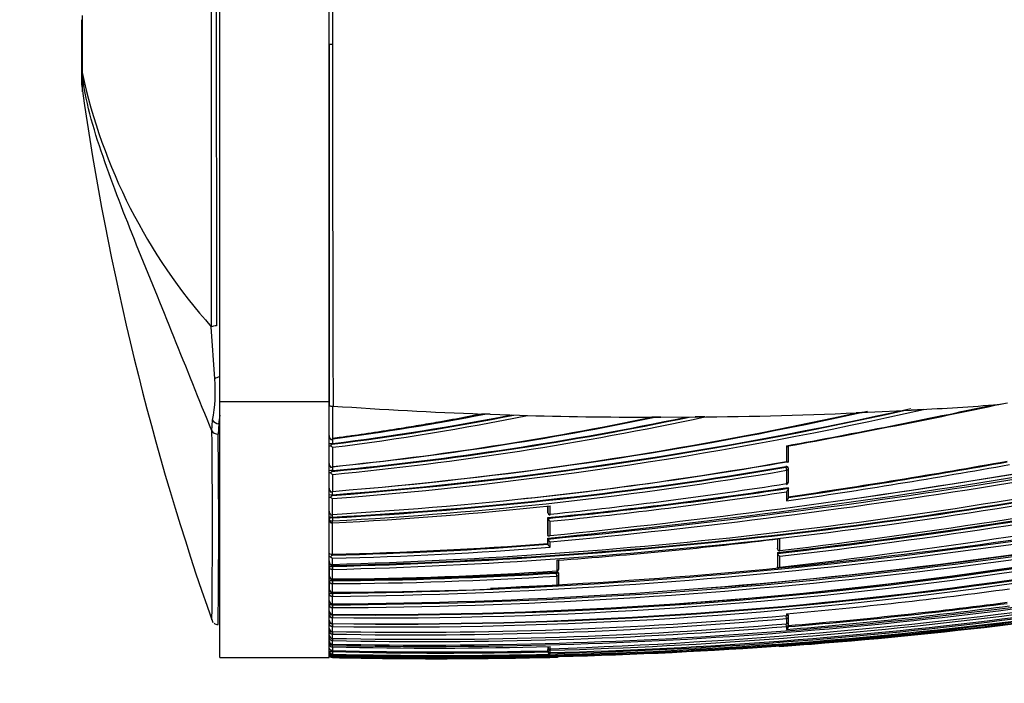
# Model space of a CAD drawing. Units: millimetres. Extents: x 0 to 1289, y 0 to 2564.
# Drawn here: x 120 to 165, y 1320 to 1350 of the extents above; entities that cross this region are included whole.
import ezdxf
from ezdxf import colors
from ezdxf.entities.mleader import LeaderData, LeaderLine
from ezdxf.math import Vec2, Vec3

# ---------------------------------------------------------------- set-up
doc = ezdxf.new("R2010")
doc.units = ezdxf.units.MM
doc.layers.add('DV4_Défaut', color=7, linetype='Continuous')
doc.layers.add('Défaut', color=7, linetype='Continuous')

# ---------------------------------------------------------------- blocks, each defined once
blk = doc.blocks.new('_DOT')
at = {"color": 0}
blk.add_line((0, 0), (-1, 0), dxfattribs=at)
at = {"color": 0, "const_width": 0.333}
blk.add_lwpolyline([(-0.1665, 0, 1), (0.1665, 0, 1)], format="xyb", close=True, dxfattribs=at)
blk = doc.blocks.new('SE3')
at = {"layer": 'DV4_Défaut', "color": 7, "linetype": 'Continuous'}
for p, q in [((129.173, 1332.564), (129.173, 1365.188)), ((134.173, 1348.876), (134.173, 1365.372)), ((134.173, 1332.564), (134.173, 1365.188)), ((122.873, 1347.777), (122.873, 1350.016)), ((134.324, 1348.876), (134.173, 1348.876)), ((134.173, 1348.876), (134.173, 1332.381)), ((122.873, 1347.022), (122.873, 1347.777)), ((122.873, 1347.777), (122.873, 1347.777)), ((122.883, 1347.597), (122.883, 1347.596)), ((122.883, 1347.596), (122.883, 1346.716)), ((128.942, 1333.602), (128.784, 1335.984)), ((129.173, 1320.876), (129.173, 1332.564)), ((129.173, 1332.564), (134.173, 1332.564)), ((134.173, 1320.876), (134.173, 1332.564)), ((134.336, 1330.88), (134.339, 1332.364)), ((134.339, 1332.364), (134.351, 1332.364)), ((158.785, 1332.077), (160.781, 1332.177)), ((161.335, 1332.207), (160.781, 1332.177)), ((128.81, 1331.226), (128.846, 1331.716)), ((141.537, 1331.987), (141.17, 1332)), ((141.537, 1331.987), (142.867, 1331.944)), ((142.867, 1331.944), (143.241, 1331.934)), ((143.241, 1331.934), (143.243, 1331.933)), ((149.336, 1331.855), (150.902, 1331.863)), ((158.785, 1332.077), (158.26, 1332.053)), ((129.131, 1331.552), (129.098, 1331.081)), ((129.173, 1331.552), (129.131, 1331.552)), ((134.335, 1330.654), (134.336, 1330.88)), ((134.309, 1330.652), (134.335, 1330.654)), ((134.309, 1330.619), (134.309, 1330.652)), ((134.334, 1329.599), (134.335, 1330.48)), ((155.074, 1330.544), (155.074, 1329.83)), ((155.163, 1329.83), (155.163, 1330.539)), ((134.333, 1329.413), (134.333, 1329.599)), ((155.046, 1329.597), (155.051, 1329.565)), ((155.051, 1329.565), (155.074, 1329.426)), ((155.162, 1329.506), (155.157, 1329.537)), ((155.163, 1328.892), (155.163, 1329.496)), ((134.313, 1329.377), (134.314, 1329.412)), ((134.314, 1329.412), (134.333, 1329.413)), ((134.332, 1328.466), (134.333, 1329.236)), ((155.074, 1329.426), (155.074, 1328.819)), ((155.158, 1328.64), (155.163, 1328.606)), ((155.163, 1328.606), (155.163, 1328.606)), ((155.163, 1328.185), (155.163, 1328.606)), ((134.316, 1328.276), (134.317, 1328.313)), ((134.317, 1328.313), (134.331, 1328.313)), ((134.33, 1327.415), (134.331, 1328.135)), ((134.331, 1328.313), (134.331, 1328.466)), ((155.074, 1328.45), (155.074, 1328.029)), ((144.162, 1327.526), (144.162, 1327.797)), ((144.166, 1327.798), (144.166, 1327.489)), ((144.273, 1327.422), (144.273, 1327.808)), ((134.319, 1327.293), (134.329, 1327.294)), ((134.319, 1327.255), (134.319, 1327.293)), ((134.322, 1327.255), (134.319, 1327.255)), ((134.322, 1327.255), (134.329, 1327.114)), ((134.329, 1327.294), (134.329, 1327.415)), ((144.166, 1327.489), (144.162, 1327.526)), ((144.163, 1327.521), (144.166, 1327.484)), ((144.163, 1327.268), (144.166, 1327.232)), ((144.164, 1326.489), (144.163, 1327.268)), ((144.166, 1327.232), (144.166, 1327.231)), ((144.166, 1327.231), (144.167, 1326.451)), ((134.319, 1327.114), (134.329, 1327.114)), ((134.326, 1325.596), (134.329, 1327.009)), ((134.329, 1327.031), (134.328, 1327.031)), ((134.329, 1327.031), (134.329, 1327.114)), ((144.273, 1326.447), (144.273, 1327.1)), ((144.164, 1326.489), (144.167, 1326.451)), ((144.164, 1326.327), (144.167, 1326.288)), ((144.164, 1326.089), (144.164, 1326.327)), ((154.773, 1325.764), (154.773, 1326.307)), ((144.164, 1326.089), (144.167, 1326.05)), ((144.167, 1326.288), (144.167, 1326.288)), ((144.167, 1326.288), (144.167, 1326.05)), ((144.167, 1326.05), (144.167, 1326.05)), ((144.273, 1325.917), (144.273, 1326.155)), ((154.659, 1326.292), (154.66, 1325.876)), ((154.664, 1325.836), (154.66, 1325.876)), ((154.66, 1325.872), (154.665, 1325.832)), ((154.664, 1326.294), (154.664, 1325.836)), ((134.322, 1325.596), (134.326, 1325.596)), ((134.322, 1325.555), (134.322, 1325.596)), ((134.326, 1325.131), (134.326, 1325.416)), ((154.66, 1325.667), (154.664, 1325.627)), ((154.66, 1325.667), (154.66, 1325.055)), ((154.664, 1325.627), (154.665, 1325.013)), ((154.664, 1325.627), (154.664, 1325.627)), ((154.773, 1324.995), (154.773, 1325.499)), ((134.173, 1324.998), (134.173, 1324.616)), ((134.323, 1325.035), (134.323, 1325.078)), ((134.323, 1325.078), (134.325, 1325.078)), ((134.325, 1324.897), (134.323, 1325.035)), ((134.323, 1325.035), (134.323, 1325.035)), ((134.325, 1325.078), (134.325, 1325.131)), ((144.574, 1325.314), (144.574, 1324.834)), ((144.668, 1324.922), (144.668, 1325.321)), ((154.66, 1325.055), (154.665, 1325.013)), ((154.665, 1325.013), (154.665, 1325.013)), ((134.323, 1324.897), (134.325, 1324.897)), ((134.324, 1324.461), (134.325, 1324.897)), ((144.562, 1324.775), (144.565, 1324.733)), ((144.574, 1324.595), (144.565, 1324.733)), ((144.574, 1324.595), (144.574, 1324.15)), ((144.668, 1324.686), (144.665, 1324.728)), ((144.669, 1324.241), (144.668, 1324.684)), ((134.173, 1324.355), (134.173, 1324.017)), ((134.323, 1324.385), (134.323, 1324.428)), ((134.323, 1324.428), (134.324, 1324.428)), ((134.324, 1324.249), (134.323, 1324.385)), ((134.323, 1324.385), (134.323, 1324.385)), ((134.323, 1323.86), (134.324, 1324.249)), ((134.323, 1324.249), (134.324, 1324.249)), ((134.324, 1324.428), (134.324, 1324.461)), ((134.324, 1324.461), (134.324, 1324.461)), ((134.322, 1323.324), (134.323, 1323.668)), ((134.323, 1323.86), (134.323, 1323.86)), ((134.323, 1323.847), (134.323, 1323.851)), ((134.324, 1323.847), (134.323, 1323.847)), ((134.323, 1323.668), (134.324, 1323.803)), ((134.324, 1323.803), (134.323, 1323.803)), ((134.323, 1323.668), (134.323, 1323.668)), ((134.324, 1323.803), (134.324, 1323.847)), ((134.323, 1323.324), (134.322, 1323.324)), ((134.324, 1323.284), (134.322, 1323.284)), ((134.323, 1323.151), (134.324, 1323.284)), ((134.324, 1323.284), (134.324, 1323.324)), ((134.322, 1322.848), (134.322, 1323.151)), ((134.322, 1323.151), (134.323, 1323.151)), ((134.322, 1322.848), (134.322, 1322.848)), ((134.322, 1322.694), (134.324, 1322.824)), ((134.324, 1322.824), (134.322, 1322.824)), ((134.324, 1322.824), (134.324, 1322.848)), ((155.062, 1322.793), (155.063, 1322.78)), ((155.074, 1322.652), (155.063, 1322.78)), ((155.074, 1322.87), (155.074, 1322.794)), ((155.165, 1322.755), (155.161, 1322.802)), ((155.165, 1322.518), (155.165, 1322.754)), ((134.321, 1322.429), (134.322, 1322.694)), ((134.322, 1322.429), (134.321, 1322.429)), ((134.324, 1322.42), (134.321, 1322.42)), ((134.321, 1322.063), (134.321, 1322.293)), ((134.321, 1322.293), (134.322, 1322.293)), ((134.322, 1322.694), (134.322, 1322.694)), ((134.322, 1322.293), (134.324, 1322.42)), ((134.324, 1322.42), (134.324, 1322.429)), ((155.074, 1322.296), (155.063, 1322.42)), ((155.074, 1322.652), (155.074, 1322.415)), ((155.074, 1322.296), (155.074, 1322.154)), ((155.165, 1322.4), (155.161, 1322.447)), ((155.166, 1322.285), (155.165, 1322.399)), ((134.32, 1322.059), (134.322, 1322.059)), ((134.32, 1321.749), (134.32, 1321.945)), ((134.32, 1321.945), (134.322, 1321.945)), ((134.321, 1322.063), (134.321, 1322.063)), ((134.322, 1321.945), (134.324, 1322.06)), ((134.321, 1321.749), (134.32, 1321.749)), ((134.32, 1321.746), (134.321, 1321.746)), ((134.32, 1321.485), (134.32, 1321.649)), ((134.32, 1321.649), (134.322, 1321.649)), ((134.321, 1321.485), (134.32, 1321.485)), ((134.32, 1321.483), (134.321, 1321.483)), ((134.32, 1321.362), (134.32, 1321.422)), ((134.32, 1321.422), (134.324, 1321.422)), ((134.321, 1321.483), (134.321, 1321.485)), ((134.322, 1321.649), (134.324, 1321.75)), ((134.324, 1321.422), (134.324, 1321.485)), ((144.171, 1321.373), (144.171, 1321.355)), ((144.171, 1321.372), (144.171, 1321.355)), ((144.274, 1321.277), (144.274, 1321.375)), ((154.773, 1321.381), (154.773, 1321.391)), ((154.773, 1321.381), (154.773, 1321.381)), ((134.324, 1321.19), (134.32, 1321.19)), ((134.324, 1321.141), (134.32, 1321.141)), ((134.32, 1320.98), (134.32, 1321.03)), ((134.32, 1321.03), (134.321, 1321.03)), ((134.321, 1320.98), (134.32, 1320.98)), ((134.32, 1320.98), (134.321, 1320.98)), ((134.32, 1320.904), (134.32, 1320.947)), ((134.321, 1321.03), (134.324, 1321.141)), ((134.321, 1320.98), (134.321, 1320.98)), ((134.324, 1321.141), (134.324, 1321.19)), ((144.17, 1321.352), (144.17, 1321.247)), ((144.17, 1321.352), (144.171, 1321.303)), ((144.171, 1321.197), (144.17, 1321.247)), ((144.17, 1321.196), (144.17, 1321.184)), ((144.17, 1321.196), (144.171, 1321.146)), ((144.17, 1321.184), (144.171, 1321.135)), ((144.171, 1321.303), (144.171, 1321.197)), ((144.171, 1321.146), (144.171, 1321.135)), ((144.171, 1321.135), (144.171, 1321.135)), ((144.272, 1321.276), (144.274, 1321.207)), ((144.274, 1321.049), (144.272, 1321.1)), ((144.274, 1321.101), (144.274, 1321.207)), ((144.274, 1321.1), (144.274, 1321.101)), ((144.274, 1321.026), (144.274, 1321.049)), ((129.173, 1320.876), (134.173, 1320.876)), ((134.32, 1320.874), (134.32, 1320.888)), ((134.32, 1320.888), (134.321, 1320.888)), ((134.321, 1320.873), (134.32, 1320.874)), ((134.322, 1320.904), (134.321, 1320.888)), ((144.573, 1320.896), (144.573, 1320.888)), ((144.573, 1320.888), (144.573, 1320.888))]:
    blk.add_line(p, q, dxfattribs=at)
for centre, radius, start, end in [((6135.167, 1347.191), 6000.844, 179.8262544, 179.9839147), ((9255.558, 1348.912), 9126.784, 179.9179141, 180.0811586), ((5501.164, 1348.113), 5372.152, 179.852515, 180.128895), ((6135.167, 1350.561), 6000.844, 180.0160853, 180.1737456), ((147.847, 1352.977), 25.537, 192.1615, 221.7136), ((127.873, 1347.022), 5, 179.9985, 183.1813), ((249.638, 1364.963), 128.048, 188.12026, 199.38161), ((121.701, 1333.024), 7.263, 349.6174, 4.5569), ((111.066, 1662.124), 337.425, 275.62915, 282.8576), ((114.889, 1638.375), 313.458, 275.3595, 283.14231), ((110.972, 1657.992), 333.213, 275.73575, 283.02575), ((111.719, 1654.757), 329.905, 278.15171, 283.02826), ((114.852, 1638.465), 313.693, 275.38172, 283.1232), ((134.296, 1332.772), 0.411, 252.5895, 275.9348), ((120.266, 1513.219), 185.44, 274.34978, 282.61459), ((119.853, 1515.721), 188.144, 274.41345, 282.73728), ((114.281, 1668.002), 345.389, 276.73266, 283.7156), ((90.987, 1679.549), 354.84, 280.40517, 281.96345), ((89.937, 1686.916), 362.297, 280.37171, 281.94248), ((164.056, 1338.103), 5.708, 274.8735, 281.2602), ((119.811, 1332.96), 9.426, 351.4133, 353.7825), ((119.559, 1449.16), 119.455, 277.09293, 281.13076), ((120.162, 1477.17), 148.469, 275.46933, 281.83988), ((120.019, 1514.432), 186.704, 274.3919, 282.50243), ((120.198, 1504.346), 176.447, 274.59419, 282.45735), ((120.077, 1477.65), 149.096, 275.48669, 282.10184), ((120.187, 1477.445), 148.706, 275.45876, 281.75779), ((119.834, 1471.637), 142.776, 275.82862, 281.75283), ((119.982, 1472.252), 143.379, 275.74482, 281.69928), ((119.589, 1449.364), 119.622, 277.08099, 281.04002), ((119.528, 1449.201), 119.641, 277.1096, 281.43207), ((119.383, 1444.88), 114.991, 277.47295, 280.98291), ((120.293, 1505.608), 177.696, 275.02885, 282.50678), ((149.51, 947.095), 384.76, 90.02586, 90.0884), ((152.71, 1157.367), 174.506, 90.45145, 90.59355), ((-231.99, 1326.932), 360.826, 359.31076, 0.68186), ((-259.304, 1326.751), 388.427, 359.35458, 0.63868), ((134.416, 1331.005), 0.243, 177.9734, 225.4524), ((134.174, 1331.073), 0.252, 286.568, 310.0512), ((134.232, 1331.013), 0.182, 274.4873, 306.0291), ((134.513, 1330.311), 0.369, 123.5073, 139.2916), ((134.55, 1330.891), 0.464, 226.9883, 242.447), ((131.536, 1563.873), 240.221, 270.66483, 283.12269), ((131.482, 1564.102), 240.316, 270.67745, 283.12336), ((128.046, 1554.591), 229.546, 271.56758, 281.94976), ((131.168, 1566.868), 243.042, 272.44836, 283.04771), ((134.412, 1329.727), 0.239, 177.4143, 224.8761), ((134.2, 1329.772), 0.218, 281.3346, 307.7824), ((134.221, 1329.749), 0.192, 276.5226, 306.0193), ((124.515, 1509.426), 182.434, 273.08169, 279.63575), ((128.479, 1555.369), 230.408, 271.45357, 281.78773), ((128.698, 1553.771), 228.763, 271.40945, 281.81579), ((128.533, 1555.079), 230.254, 271.44148, 281.7887), ((124.621, 1508.96), 181.926, 273.05906, 279.62741), ((123.988, 1506.554), 179.437, 273.30388, 279.97626), ((124.222, 1506.48), 179.339, 275.81665, 279.91302), ((110.74, 1632.171), 307.356, 278.29336, 280.21976), ((111.324, 1628.973), 303.931, 278.29236, 280.20198), ((155.064, 1329.489), 0.1, 0.0138, 9.3725), ((111.181, 1629.47), 304.478, 278.30549, 280.21189), ((134.277, 1328.628), 0.785, 87.3087, 97.5526), ((134.225, 1329.034), 0.274, 88.0672, 100.8248), ((134.536, 1329.042), 0.402, 123.63, 138.6898), ((134.525, 1329.607), 0.418, 225.8959, 242.6578), ((132.885, 1558.675), 235.355, 270.3499, 283.06153), ((133.392, 1556.788), 233.638, 270.22819, 283.0316), ((133.334, 1557.053), 233.772, 270.24261, 283.03137), ((124.551, 1509.099), 182.247, 273.07548, 279.64135), ((132.962, 1560.392), 237.067, 274.48174, 282.93732), ((134.414, 1328.598), 0.241, 177.563, 223.9305), ((123.774, 1535.451), 209.178, 275.59349, 278.62894), ((123.697, 1535.635), 209.406, 275.60963, 278.64229), ((122.796, 1536.007), 209.688, 275.87887, 278.855), ((136.834, 1552.462), 231.304, 271.84308, 284.86496), ((121.345, 1612.679), 288.939, 276.62089, 280.83332), ((121.526, 1611.315), 287.604, 276.61647, 280.84905), ((119.635, 1620.601), 296.924, 276.79642, 280.85932), ((121.593, 1610.931), 287.354, 276.63063, 280.82778), ((155.064, 1328.885), 0.1, 278.7396, 0.0141), ((134.277, 1329.046), 0.734, 261.9231, 273.1173), ((134.562, 1327.912), 0.439, 123.9138, 138.121), ((134.503, 1328.475), 0.381, 225.1719, 243.1247), ((134.219, 1328.623), 0.194, 276.5416, 305.6239), ((123.755, 1535.144), 209.054, 275.63264, 278.61618), ((126.583, 1490.194), 163.346, 272.71784, 276.2171), ((134.415, 1327.551), 0.241, 177.6884, 223.2554), ((134.233, 1327.561), 0.175, 271.9254, 303.4188), ((144.266, 1327.495), 0.1, 185.7836, 275.7688), ((144.372, 1327.289), 0.213, 195.648, 242.5058), ((134.322, 1327.18), 0.149, 180.4917, 272.0582), ((129.813, 1529.923), 205.14, 274.12633, 276.98879), ((139.101, 1537.449), 216.521, 268.73491, 282.52997), ((130.693, 1495.859), 170.342, 271.22066, 274.53688), ((130.726, 1495.902), 170.344, 271.2111, 274.52478), ((130.697, 1496.345), 170.968, 271.21642, 274.55473), ((144.364, 1326.337), 0.203, 193.9403, 243.5141), ((144.362, 1326.096), 0.2, 193.5138, 243.8007), ((134.661, 1325.073), 0.589, 125.1504, 136.3708), ((134.449, 1325.688), 0.299, 224.2863, 245.763), ((154.851, 1325.675), 0.193, 194.4412, 246.1549), ((154.764, 1325.844), 0.1, 186.5608, 276.5753), ((134.409, 1325.276), 0.236, 177.9354, 222.5844), ((134.258, 1325.261), 0.146, 261.2589, 297.5425), ((136.02, 1524.336), 201.495, 269.51716, 278.43427), ((136.321, 1524.012), 201.151, 273.75247, 278.35476), ((134.326, 1324.614), 0.153, 179.0961, 269.1536), ((138.535, 1530.888), 209.445, 268.84698, 280.18606), ((136.351, 1523.871), 201.187, 269.42223, 278.35196), ((133.489, 1499.566), 175.183, 270.27277, 273.62479), ((136.308, 1523.99), 201.176, 269.43497, 278.35931), ((133.09, 1499.29), 174.833, 270.40465, 273.76621), ((133.514, 1499.6), 175.173, 270.26499, 273.61614), ((138.602, 1531.513), 210.134, 268.83351, 280.16117), ((133.529, 1499.43), 175.183, 270.26015, 273.6148), ((144.568, 1324.918), 0.1, 273.712, 0.0425), ((144.568, 1324.68), 0.1, 0.043, 3.6072), ((136.959, 1523.458), 201.046, 269.24823, 278.18265), ((137.217, 1523.444), 201.172, 269.17543, 278.10338), ((134.449, 1500.72), 176.86, 269.95934, 273.28181), ((137.178, 1523.526), 201.126, 269.18718, 278.11142), ((144.569, 1324.237), 0.1, 273.2358, 0.0428), ((134.327, 1324.014), 0.153, 178.8725, 268.6848), ((139.282, 1534.623), 213.733, 268.66979, 279.77659), ((139.241, 1536.579), 215.731, 268.69287, 279.69603), ((131.168, 1566.868), 243.042, 270.74406, 270.90165), ((138.954, 1539.705), 218.886, 274.14448, 279.6312), ((135.274, 1545.172), 223.183, 275.08973, 277.72471), ((139.084, 1539.944), 219.126, 274.48632, 279.58608), ((134.327, 1323.478), 0.154, 178.7199, 268.1746), ((137.245, 1538.671), 217.249, 274.70743, 277.41261), ((137.191, 1538.916), 217.327, 274.74304, 277.39278), ((137.194, 1538.835), 217.294, 274.74426, 277.39499), ((134.328, 1323.002), 0.154, 178.6268, 267.7661), ((134.284, 1322.155), 0.67, 86.812, 99.5123), ((137.925, 1514.707), 192.678, 268.92831, 275.10621), ((138.749, 1531.532), 210.397, 271.50458, 277.325), ((138.931, 1532.286), 211.253, 271.44909, 277.24537), ((155.066, 1322.887), 0.1, 275.016, 0.0234), ((155.066, 1322.746), 0.1, 0.0243, 4.985), ((129.076, 1322.623), 0.241, 226.5213, 274.1727), ((134.328, 1322.583), 0.155, 178.5861, 267.4687), ((134.284, 1318.063), 4.358, 89.5192, 91.4581), ((138.446, 1516.852), 195.147, 268.78883, 274.88793), ((138.124, 1515.158), 193.25, 268.8725, 275.03168), ((138.604, 1517.479), 195.877, 268.74723, 274.82322), ((139.016, 1532.756), 211.772, 271.42254, 277.20436), ((155.066, 1322.51), 0.1, 274.8215, 0.0253), ((155.029, 1322.283), 0.136, 289.0032, 0.8467), ((155.066, 1322.391), 0.1, 0.0266, 4.7976), ((134.328, 1322.217), 0.155, 178.5936, 267.2776), ((134.283, 1323.031), 0.962, 263.4453, 269.4327), ((134.328, 1321.903), 0.154, 178.6468, 267.1889), ((134.328, 1321.639), 0.154, 178.7446, 267.2001), ((134.358, 1321.515), 0.185, 178.6483, 227.1572), ((134.3, 1321.493), 0.132, 239.4077, 278.6491), ((139.049, 1515.656), 194.351, 268.60572, 271.54043), ((448.947, 1321.233), 314.627, 179.97715, 180.00783), ((154.766, 1321.48), 0.1, 231.1161, 274.104), ((142.72, 1492.891), 171.932, 274.0199, 274.50476), ((134.32, 1321.177), 0.147, 181.172, 269.851), ((134.326, 1321.132), 0.152, 179.3037, 267.8025), ((134.307, 1321.094), 0.133, 180.2689, 236.413), ((134.331, 1321.054), 0.157, 179.2651, 231.4808), ((134.323, 1321.037), 0.149, 180.3069, 269.0235), ((134.324, 1321.024), 0.15, 179.9199, 268.6563), ((130.9, 1325.284), 5.441, 307.7724, 308.0361), ((134.334, 1321.105), 0.158, 230.4891, 264.9784), ((134.317, 1321.047), 0.143, 234.1031, 271.3027), ((139.372, 1524.21), 203.243, 268.57587, 271.3818), ((139.368, 1523.789), 202.662, 268.57381, 271.35772), ((139.367, 1523.772), 202.694, 268.57425, 271.35806), ((144.252, 1321.355), 0.0811, 180.2697, 285.312), ((144.271, 1321.2), 0.1, 181.3782, 271.4063), ((144.285, 1321.14), 0.114, 182.6108, 264.1901), ((144.571, 1320.988), 0.1, 271.4111, 313.521), ((139.273, 1534.541), 213.71, 268.67238, 271.42128), ((139.142, 1538.812), 217.992, 268.73291, 270.11129), ((139.222, 1533.193), 212.372, 270.09271, 271.44404)]:
    blk.add_arc(centre, radius, start, end, dxfattribs=at)
for centre, major_axis, ratio, start_param, end_param in [((127.873, 1347.777), (-5, 0), 0.592542, 0, 0.061111), ((127.873, 1347.777), (-5, 0), 0.590328, 0, 0.061112), ((129.025, 1335.921), (-0.3, 0), 0.356299, 4.712114, 5.646007), ((129.208, 1333.577), (-0.297, -0.043), 0.417576, 4.767841, 5.759736), ((161.493, 1490.73), (-181.552, -38.911), 0.848447, 1.243295, 1.280565), ((161.493, 1490.73), (-181.552, -38.911), 0.848447, 1.387062, 1.407438), ((129.131, 1331.749), (-0.297, 0.042), 0.650388, 0.383105, 1.662866), ((161.493, 1490.73), (-181.552, -38.911), 0.848447, 1.291853, 1.324991), ((161.493, 1490.73), (-181.552, -38.911), 0.848447, 1.333494, 1.376241), ((129.098, 1331.283), (-0.3, 0), 0.67198, 0.284819, 1.570959), ((155.064, 1329.489), (-0.0987, -0.0163), 0.768148, 3.141593, 4.711714), ((155.064, 1329.489), (-0.1, 0), 0.638561, 1.674972, 3.141593), ((155.064, 1328.885), (-0.1, 0), 0.665377, 1.673282, 3.141593), ((155.064, 1328.885), (-0.1, 0), 0.665377, 3.141593, 3.244239), ((134.322, 1327.191), (0.0004, 0.1), 0.043725, 0.871587, 2.443954), ((144.266, 1327.495), (-0.1, -0.0001), 0.726431, 0.073102, 1.644208), ((144.266, 1327.495), (0.0995, 0.0101), 0.682413, 3.072871, 3.141593), ((154.764, 1325.844), (0.0993, 0.0114), 0.592213, 3.073402, 3.141593), ((154.764, 1325.844), (0.1, 0), 0.801255, 3.233486, 4.804588), ((134.323, 1324.982), (-0.0002, -0.1), 0.0089, 4.15286, 5.727281), ((144.568, 1324.68), (-0.0998, -0.0063), 0.539132, 3.141257, 4.711833), ((144.568, 1324.918), (-0.1, -0.0001), 0.833997, 1.624664, 3.141593), ((144.568, 1324.918), (-0.0065, 0.0998), 0.000785, 3.141594, 3.725117), ((144.568, 1324.68), (-0.1, -0.0001), 0.844001, 1.622761, 3.141593), ((144.568, 1324.918), (-0.1, -0.0001), 0.833997, 3.141593, 3.19587), ((144.568, 1324.68), (-0.0998, -0.0063), 0.539132, 3.108243, 3.141257), ((144.568, 1324.68), (-0.1, -0.0001), 0.844001, 3.141593, 3.193975), ((134.323, 1324.336), (-0.0001, -0.1), 0.002194, 4.200606, 5.775153), ((144.569, 1324.237), (-0.1, -0.0001), 0.862663, 1.619232, 3.141593), ((144.569, 1324.237), (-0.1, -0.0001), 0.862663, 3.141593, 3.190462), ((134.323, 1323.949), (0.0001, 0.1), 0.000672, 3.162353, 3.618816), ((134.323, 1323.949), (0.0002, 0.1), 0.000551, 3.16235, 3.618816), ((134.323, 1323.758), (-0.0001, -0.1), 0.004183, 4.247361, 5.82191), ((134.323, 1323.243), (-0.0004, -0.1), 0.011373, 4.293011, 5.867455), ((134.323, 1322.787), (-0.0008, -0.1), 0.017155, 4.337679, 5.911982), ((155.066, 1322.746), (-0.0996, -0.0087), 0.33634, 3.141291, 4.71201), ((155.066, 1322.887), (-0.1, 0), 0.936432, 1.652546, 3.142524), ((155.066, 1322.746), (-0.1, 0), 0.942874, 1.651885, 3.141593), ((155.066, 1322.746), (-0.0996, -0.0087), 0.33634, 3.11278, 3.141291), ((155.066, 1322.746), (-0.1, 0), 0.942874, 3.141593, 3.223119), ((134.323, 1322.388), (-0.0011, -0.1), 0.021633, 4.381566, 5.955724), ((155.066, 1322.51), (-0.1, 0), 0.953684, 1.650739, 3.141593), ((155.066, 1322.391), (-0.1, 0), 0.959152, 1.650122, 3.141593), ((155.066, 1322.391), (-0.0996, -0.0084), 0.286382, 3.141343, 4.235228), ((155.066, 1322.51), (-0.1, 0), 0.953684, 3.141593, 3.221981), ((155.066, 1322.391), (-0.0996, -0.0084), 0.286382, 3.118061, 3.141343), ((155.066, 1322.391), (-0.1, 0), 0.959152, 3.141593, 3.221368), ((134.322, 1322.041), (-0.0014, -0.1), 0.024903, 4.535222, 5.998885), ((134.323, 1322.159), (0.0024, 0.1), 0.01264, 3.146781, 3.441149), ((134.323, 1322.159), (0.002, 0.1), 0.000285, 3.141139, 3.441126), ((134.322, 1321.746), (-0.0016, -0.1), 0.027055, 4.68896, 6.041644), ((134.322, 1321.846), (0.0026, 0.1), 0.01546, 3.146436, 3.398361), ((134.322, 1321.583), (0.0028, 0.1), 0.017947, 3.141718, 3.355945), ((154.766, 1321.491), (-0.1, -0.0003), 0.999517, 1.085743, 1.640276), ((134.322, 1321.129), (-0.0022, -0.1), 0.027423, 4.600892, 6.174748), ((134.322, 1321.08), (0.0027, 0.1), 0.022386, 3.142443, 3.23126), ((144.271, 1321.306), (-0.1, -0.0025), 0.168951, 5.788153, 6.279197), ((144.271, 1321.306), (-0.1, -0.0001), 0.986319, 0.023851, 1.595138), ((144.271, 1321.2), (-0.1, -0.0001), 0.990785, 0.023229, 1.594512), ((144.271, 1321.149), (-0.1, -0.0024), 0.122867, 5.789791, 6.280437), ((144.271, 1321.149), (0.1, 0.0001), 0.992927, 3.164567, 4.735848), ((144.571, 1320.996), (-0.1, 0), 0.999648, 1.595742, 2.168277), ((134.322, 1320.988), (0.0022, 0.1), 0.024038, -3.694666, -3.175076)]:
    blk.add_ellipse(centre, major_axis=major_axis, ratio=ratio, start_param=start_param, end_param=end_param, dxfattribs=at)
for points, knots in [([(122.883, 1350.203), (122.883, 1350.018), (122.883, 1349.808), (122.883, 1349.37), (122.883, 1349.135), (122.883, 1348.787), (122.883, 1348.671), (122.883, 1348.441), (122.883, 1348.326), (122.883, 1347.993), (122.883, 1347.787), (122.883, 1347.597)], [0, 0, 0, 0, 0.25, 0.25, 0.5, 0.5, 0.625, 0.625, 0.75, 0.75, 1, 1, 1, 1]), ([(128.81, 1331.226), (128.228, 1332.647), (127.647, 1334.103), (126.495, 1336.947), (125.923, 1338.345), (124.821, 1341.093), (124.287, 1342.444), (123.381, 1345.081), (123.01, 1346.36), (122.883, 1347.596)], [0, 0, 0, 0, 0.25, 0.25, 0.5, 0.5, 0.75, 0.75, 1, 1, 1, 1]), ([(141.171, 1332), (141.171, 1332), (141.171, 1332), (141.171, 1332), (141.143, 1331.995), (141.115, 1331.989), (141.087, 1331.984), (140.686, 1331.906), (140.283, 1331.83), (139.881, 1331.756), (139.68, 1331.72), (139.478, 1331.683), (139.277, 1331.647), (138.975, 1331.594), (138.672, 1331.541), (138.37, 1331.49), (138.067, 1331.439), (137.764, 1331.389), (137.461, 1331.34), (137.36, 1331.324), (137.259, 1331.307), (137.158, 1331.291), (136.956, 1331.259), (136.754, 1331.228), (136.552, 1331.197), (136.147, 1331.135), (135.742, 1331.075), (135.337, 1331.018), (135.134, 1330.989), (134.932, 1330.961), (134.729, 1330.933), (134.598, 1330.915), (134.467, 1330.898), (134.336, 1330.88)], [0, 0, 0, 0, 0.000009, 0.000009, 0.000009, 0.012332, 0.012332, 0.012332, 0.189548, 0.189548, 0.189548, 0.278155, 0.278155, 0.278155, 0.41107, 0.41107, 0.41107, 0.543995, 0.543995, 0.543995, 0.5883, 0.5883, 0.5883, 0.67691, 0.67691, 0.67691, 0.854136, 0.854136, 0.854136, 0.942748, 0.942748, 0.942748, 1, 1, 1, 1]), ([(134.173, 1330.634), (134.173, 1330.638), (134.183, 1330.642), (134.227, 1330.649), (134.264, 1330.652), (134.309, 1330.652)], [0, 0, 0, 0, 0.5, 0.5, 1, 1, 1, 1]), ([(155.074, 1330.544), (155.075, 1330.544), (155.075, 1330.543), (155.076, 1330.543), (155.085, 1330.537), (155.095, 1330.531), (155.105, 1330.527), (155.116, 1330.522), (155.127, 1330.518), (155.136, 1330.517), (155.143, 1330.516), (155.149, 1330.516), (155.154, 1330.518), (155.158, 1330.519), (155.16, 1330.522), (155.162, 1330.525), (155.163, 1330.529), (155.164, 1330.534), (155.163, 1330.539)], [0, 0, 0, 0, 0.011029, 0.011029, 0.011029, 0.228165, 0.228165, 0.228165, 0.493801, 0.493801, 0.493801, 0.697297, 0.697297, 0.697297, 0.848138, 0.848138, 0.848138, 1, 1, 1, 1]), ([(155.157, 1329.537), (155.156, 1329.543), (155.155, 1329.548), (155.152, 1329.553), (155.149, 1329.561), (155.143, 1329.568), (155.136, 1329.574), (155.129, 1329.581), (155.121, 1329.586), (155.111, 1329.59), (155.102, 1329.594), (155.091, 1329.596), (155.08, 1329.598), (155.069, 1329.599), (155.057, 1329.598), (155.046, 1329.597)], [0, 0, 0, 0, 0.1353, 0.1353, 0.1353, 0.35013, 0.35013, 0.35013, 0.564959, 0.564959, 0.564959, 0.779789, 0.779789, 0.779789, 1, 1, 1, 1]), ([(155.074, 1329.83), (155.075, 1329.83), (155.075, 1329.829), (155.076, 1329.829), (155.086, 1329.823), (155.095, 1329.818), (155.105, 1329.813), (155.116, 1329.808), (155.127, 1329.805), (155.136, 1329.804), (155.143, 1329.804), (155.15, 1329.804), (155.154, 1329.807), (155.158, 1329.808), (155.161, 1329.811), (155.162, 1329.815), (155.164, 1329.819), (155.164, 1329.824), (155.163, 1329.83)], [0, 0, 0, 0, 0.01098, 0.01098, 0.01098, 0.230206, 0.230206, 0.230206, 0.496564, 0.496564, 0.496564, 0.699486, 0.699486, 0.699486, 0.849226, 0.849226, 0.849226, 1, 1, 1, 1]), ([(155.074, 1328.45), (155.074, 1328.45), (155.075, 1328.451), (155.075, 1328.451), (155.087, 1328.461), (155.098, 1328.473), (155.109, 1328.486), (155.12, 1328.499), (155.131, 1328.514), (155.14, 1328.53), (155.146, 1328.541), (155.152, 1328.552), (155.156, 1328.564), (155.159, 1328.571), (155.161, 1328.579), (155.163, 1328.586), (155.164, 1328.594), (155.164, 1328.6), (155.163, 1328.606)], [0, 0, 0, 0, 0.010173, 0.010173, 0.010173, 0.27276, 0.27276, 0.27276, 0.550712, 0.550712, 0.550712, 0.740436, 0.740436, 0.740436, 0.869589, 0.869589, 0.869589, 1, 1, 1, 1]), ([(155.074, 1328.029), (155.074, 1328.03), (155.075, 1328.03), (155.075, 1328.031), (155.087, 1328.041), (155.098, 1328.052), (155.109, 1328.065), (155.12, 1328.078), (155.131, 1328.093), (155.14, 1328.109), (155.146, 1328.119), (155.152, 1328.131), (155.156, 1328.142), (155.159, 1328.15), (155.161, 1328.158), (155.163, 1328.165), (155.164, 1328.172), (155.164, 1328.179), (155.163, 1328.185)], [0, 0, 0, 0, 0.010193, 0.010193, 0.010193, 0.271585, 0.271585, 0.271585, 0.549199, 0.549199, 0.549199, 0.739308, 0.739308, 0.739308, 0.869028, 0.869028, 0.869028, 1, 1, 1, 1]), ([(134.173, 1327.312), (134.173, 1327.308), (134.184, 1327.304), (134.231, 1327.296), (134.271, 1327.294), (134.319, 1327.293)], [0, 0, 0, 0, 0.5, 0.5, 1, 1, 1, 1]), ([(134.319, 1327.255), (134.279, 1327.255), (134.241, 1327.248), (134.188, 1327.226), (134.173, 1327.211), (134.173, 1327.197)], [0, 0, 0, 0, 0.5, 0.5, 1, 1, 1, 1]), ([(134.173, 1327.197), (134.173, 1327.176), (134.188, 1327.155), (134.241, 1327.125), (134.279, 1327.115), (134.319, 1327.114)], [0, 0, 0, 0, 0.5, 0.5, 1, 1, 1, 1]), ([(134.173, 1327.178), (134.175, 1327.159), (134.178, 1327.123), (134.202, 1327.071), (134.24, 1327.032), (134.285, 1327.01), (134.314, 1327.009), (134.329, 1327.009)], [0, 0, 0, 0, 0.210533, 0.442877, 0.64428, 0.838321, 1, 1, 1, 1]), ([(144.273, 1326.447), (144.273, 1326.447), (144.272, 1326.446), (144.272, 1326.446), (144.261, 1326.438), (144.249, 1326.431), (144.238, 1326.426), (144.226, 1326.421), (144.214, 1326.418), (144.203, 1326.418), (144.196, 1326.418), (144.188, 1326.419), (144.182, 1326.423), (144.178, 1326.425), (144.175, 1326.429), (144.172, 1326.434), (144.169, 1326.438), (144.168, 1326.444), (144.167, 1326.451)], [0, 0, 0, 0, 0.010346, 0.010346, 0.010346, 0.262498, 0.262498, 0.262498, 0.537689, 0.537689, 0.537689, 0.730754, 0.730754, 0.730754, 0.864776, 0.864776, 0.864776, 1, 1, 1, 1]), ([(134.173, 1325.636), (134.173, 1325.627), (134.184, 1325.618), (134.233, 1325.603), (134.274, 1325.596), (134.322, 1325.596)], [0, 0, 0, 0, 0.5, 0.5, 1, 1, 1, 1]), ([(134.323, 1325.078), (134.274, 1325.078), (134.233, 1325.085), (134.184, 1325.104), (134.173, 1325.115), (134.173, 1325.126)], [0, 0, 0, 0, 0.5, 0.5, 1, 1, 1, 1]), ([(134.323, 1325.035), (134.282, 1325.035), (134.243, 1325.031), (134.188, 1325.017), (134.173, 1325.008), (134.173, 1324.998)], [0, 0, 0, 0, 0.5, 0.5, 1, 1, 1, 1]), ([(134.173, 1324.998), (134.173, 1324.973), (134.188, 1324.947), (134.243, 1324.909), (134.282, 1324.898), (134.323, 1324.897)], [0, 0, 0, 0, 0.5, 0.5, 1, 1, 1, 1]), ([(154.773, 1324.995), (154.773, 1324.995), (154.772, 1324.994), (154.772, 1324.994), (154.761, 1324.987), (154.749, 1324.981), (154.738, 1324.977), (154.726, 1324.973), (154.714, 1324.971), (154.703, 1324.973), (154.695, 1324.974), (154.687, 1324.976), (154.681, 1324.981), (154.677, 1324.984), (154.673, 1324.988), (154.67, 1324.994), (154.667, 1324.999), (154.665, 1325.006), (154.665, 1325.013)], [0, 0, 0, 0, 0.010335, 0.010335, 0.010335, 0.263007, 0.263007, 0.263007, 0.538528, 0.538528, 0.538528, 0.731434, 0.731434, 0.731434, 0.865113, 0.865113, 0.865113, 1, 1, 1, 1]), ([(134.174, 1324.605), (134.175, 1324.59), (134.18, 1324.558), (134.203, 1324.51), (134.241, 1324.472), (134.284, 1324.45), (134.311, 1324.45), (134.324, 1324.45)], [0, 0, 0, 0, 0.180093, 0.427506, 0.643806, 0.852238, 1, 1, 1, 1]), ([(144.666, 1324.726), (144.666, 1324.732), (144.664, 1324.738), (144.66, 1324.744), (144.656, 1324.749), (144.651, 1324.754), (144.644, 1324.759), (144.637, 1324.763), (144.628, 1324.767), (144.619, 1324.77), (144.609, 1324.772), (144.598, 1324.774), (144.588, 1324.775), (144.579, 1324.776), (144.571, 1324.776), (144.562, 1324.775)], [0, 0, 0, 0, 0.210586, 0.210586, 0.210586, 0.421172, 0.421172, 0.421172, 0.631757, 0.631757, 0.631757, 0.842343, 0.842343, 0.842343, 1, 1, 1, 1]), ([(134.323, 1324.428), (134.275, 1324.428), (134.233, 1324.438), (134.184, 1324.46), (134.173, 1324.473), (134.173, 1324.486)], [0, 0, 0, 0, 0.5, 0.5, 1, 1, 1, 1]), ([(134.323, 1324.385), (134.283, 1324.385), (134.243, 1324.381), (134.188, 1324.37), (134.173, 1324.363), (134.173, 1324.355)], [0, 0, 0, 0, 0.5, 0.5, 1, 1, 1, 1]), ([(134.173, 1324.355), (134.173, 1324.328), (134.188, 1324.301), (134.243, 1324.261), (134.283, 1324.249), (134.323, 1324.249)], [0, 0, 0, 0, 0.5, 0.5, 1, 1, 1, 1]), ([(134.323, 1323.847), (134.275, 1323.847), (134.233, 1323.858), (134.184, 1323.884), (134.173, 1323.899), (134.173, 1323.914)], [0, 0, 0, 0, 0.5, 0.5, 1, 1, 1, 1]), ([(134.323, 1323.803), (134.282, 1323.803), (134.243, 1323.8), (134.188, 1323.792), (134.173, 1323.786), (134.173, 1323.78)], [0, 0, 0, 0, 0.5, 0.5, 1, 1, 1, 1]), ([(134.173, 1323.78), (134.173, 1323.752), (134.188, 1323.723), (134.243, 1323.681), (134.282, 1323.668), (134.323, 1323.668)], [0, 0, 0, 0, 0.5, 0.5, 1, 1, 1, 1]), ([(134.174, 1324.004), (134.176, 1323.99), (134.18, 1323.959), (134.203, 1323.911), (134.241, 1323.873), (134.284, 1323.852), (134.311, 1323.851), (134.323, 1323.851)], [0, 0, 0, 0, 0.1746806, 0.4246422, 0.6440929, 0.8555626, 1, 1, 1, 1]), ([(134.322, 1323.284), (134.282, 1323.284), (134.243, 1323.282), (134.188, 1323.276), (134.173, 1323.272), (134.173, 1323.268)], [0, 0, 0, 0, 0.5, 0.5, 1, 1, 1, 1]), ([(134.173, 1323.268), (134.173, 1323.239), (134.188, 1323.209), (134.243, 1323.165), (134.282, 1323.152), (134.322, 1323.151)], [0, 0, 0, 0, 0.5, 0.5, 1, 1, 1, 1]), ([(134.175, 1323.465), (134.176, 1323.452), (134.18, 1323.422), (134.203, 1323.376), (134.241, 1323.338), (134.284, 1323.317), (134.31, 1323.317), (134.322, 1323.317)], [0, 0, 0, 0, 0.1623676, 0.4174315, 0.6423689, 0.8591268, 1, 1, 1, 1]), ([(134.173, 1322.816), (134.173, 1322.785), (134.188, 1322.754), (134.242, 1322.709), (134.281, 1322.695), (134.322, 1322.694)], [0, 0, 0, 0, 0.5, 0.5, 1, 1, 1, 1]), ([(134.176, 1322.983), (134.177, 1322.973), (134.182, 1322.945), (134.203, 1322.901), (134.242, 1322.864), (134.284, 1322.843), (134.31, 1322.843), (134.321, 1322.843)], [0, 0, 0, 0, 0.138718, 0.402336, 0.635976, 0.861129, 1, 1, 1, 1]), ([(155.161, 1322.801), (155.161, 1322.805), (155.159, 1322.808), (155.156, 1322.812), (155.152, 1322.815), (155.146, 1322.818), (155.139, 1322.82), (155.139, 1322.82), (155.139, 1322.82), (155.139, 1322.82)], [0, 0, 0, 0, 0.496318, 0.496318, 0.496318, 0.992635, 0.992635, 0.992635, 1, 1, 1, 1]), ([(134.173, 1322.419), (134.173, 1322.387), (134.188, 1322.355), (134.242, 1322.308), (134.281, 1322.294), (134.321, 1322.293)], [0, 0, 0, 0, 0.5, 0.5, 1, 1, 1, 1]), ([(134.177, 1322.553), (134.178, 1322.546), (134.183, 1322.522), (134.204, 1322.482), (134.243, 1322.445), (134.285, 1322.425), (134.31, 1322.425), (134.321, 1322.425)], [0, 0, 0, 0, 0.09351, 0.372277, 0.620685, 0.860092, 1, 1, 1, 1]), ([(155.161, 1322.447), (155.161, 1322.45), (155.16, 1322.453), (155.156, 1322.456), (155.154, 1322.457), (155.152, 1322.458), (155.15, 1322.459)], [0, 0, 0, 0, 0.706177, 0.706177, 0.706177, 1, 1, 1, 1]), ([(134.173, 1322.075), (134.173, 1322.042), (134.188, 1322.01), (134.242, 1321.961), (134.28, 1321.946), (134.32, 1321.945)], [0, 0, 0, 0, 0.5, 0.5, 1, 1, 1, 1]), ([(134.18, 1322.173), (134.181, 1322.171), (134.186, 1322.152), (134.204, 1322.117), (134.243, 1322.08), (134.285, 1322.061), (134.31, 1322.061), (134.32, 1322.061)], [0, 0, 0, 0, 0.021319, 0.323534, 0.594409, 0.855509, 1, 1, 1, 1]), ([(134.18, 1321.859), (134.181, 1321.857), (134.186, 1321.838), (134.205, 1321.803), (134.244, 1321.767), (134.286, 1321.748), (134.31, 1321.748), (134.32, 1321.748)], [0, 0, 0, 0, 0.0223743, 0.3253752, 0.5986474, 0.8621197, 1, 1, 1, 1]), ([(134.173, 1321.783), (134.173, 1321.749), (134.188, 1321.715), (134.241, 1321.665), (134.28, 1321.65), (134.32, 1321.649)], [0, 0, 0, 0, 0.5, 0.5, 1, 1, 1, 1]), ([(134.242, 1321.772), (134.232, 1321.773), (134.223, 1321.773), (134.188, 1321.776), (134.173, 1321.779), (134.173, 1321.783)], [0, 0, 0, 0, 0.233808, 0.233808, 1, 1, 1, 1]), ([(134.32, 1321.422), (134.272, 1321.423), (134.232, 1321.442), (134.184, 1321.487), (134.173, 1321.513), (134.173, 1321.539)], [0, 0, 0, 0, 0.5, 0.5, 1, 1, 1, 1]), ([(134.32, 1321.19), (134.272, 1321.191), (134.232, 1321.213), (134.184, 1321.264), (134.173, 1321.293), (134.173, 1321.323)], [0, 0, 0, 0, 0.5, 0.5, 1, 1, 1, 1]), ([(134.32, 1321.141), (134.28, 1321.141), (134.241, 1321.145), (134.188, 1321.157), (134.173, 1321.165), (134.173, 1321.174)], [0, 0, 0, 0, 0.5, 0.5, 1, 1, 1, 1])]:
    blk.add_open_spline(points, degree=3, knots=knots, dxfattribs=at)
for points in [[(134.173, 1330.537), (134.173, 1330.542), (134.191, 1330.548), (134.233, 1330.552)], [(134.173, 1328.21), (134.173, 1328.208), (134.192, 1328.206), (134.235, 1328.205)], [(134.173, 1325.512), (134.173, 1325.5), (134.192, 1325.488), (134.235, 1325.48)], [(134.204, 1322.904), (134.183, 1322.92), (134.173, 1322.938), (134.173, 1322.955)], [(134.183, 1322.527), (134.177, 1322.538), (134.173, 1322.55), (134.173, 1322.561)]]:
    blk.add_open_spline(points, degree=3, dxfattribs=at)
for points, weights in [([(155.079, 1328.786), (155.079, 1328.786), (155.074, 1328.819)], [0.853124176037, 0.845759959019, 1]), ([(155.075, 1328.812), (155.079, 1328.786), (155.079, 1328.786)], [1, 0.859817226429, 0.853124176037]), ([(144.276, 1327.395), (144.276, 1327.395), (144.273, 1327.422)], [0.852942321321, 0.856869696321, 1]), ([(134.329, 1327.008), (134.329, 1327.007), (134.328, 1327.031)], [0.85434096157, 0.867635554806, 1]), ([(134.33, 1327.008), (134.33, 1327.007), (134.329, 1327.031)], [0.854364335765, 0.867589818343, 1]), ([(154.773, 1325.764), (154.775, 1325.745), (154.775, 1325.744)], [1, 0.88130032759, 0.858297450886]), ([(134.324, 1324.461), (134.324, 1324.447), (134.324, 1324.448)], [1, 0.897758854404, 0.866573873814]), ([(144.574, 1324.15), (144.574, 1324.136), (144.574, 1324.137)], [1, 0.896940318841, 0.866041903024])]:
    blk.add_rational_spline(points, weights, degree=2, dxfattribs=at)

msp = doc.modelspace()

# ---------------------------------------------------------------- block references
at = {"layer": 'Défaut'}
msp.add_blockref('SE3', (0, 0), dxfattribs=at)

# ---------------------------------------------------------------- leaders
at = {"layer": 'Défaut', "color": 7, "linetype": 'Continuous'}
ml = msp.add_multileader_mtext('Standard', dxfattribs=at)
ml.set_content('{\\pxsm0.9;\\fSolid Edge ISO|b1||i0||c0|p34;\\W1.;08/10/2019\\P}', color=256)
ml.set_leader_properties()
ml.set_arrow_properties(name='DOT')
ml.build(insert=Vec2(0, 0))
ml.multileader.update_dxf_attribs({"leader_type": 0, "dogleg_length": 0, "arrow_head_size": 12})
ctx = ml.context
ctx.base_point, ctx.char_height, ctx.arrow_head_size, ctx.landing_gap_size = Vec3(1040.257, 2557.13), 12, 12, 4.2
notes = []
notes.append((ctx, [(0, (0, 0, 0), (0, 0), (1, 0), 1, [])]))
ctx.mtext.insert = Vec3(1042.257, 2563.25)
ml = msp.add_multileader_mtext('Standard', dxfattribs=at)
ml.set_content('{\\pxsm0.9;\\fArial|b1||i0||c0|p34;\\W1.;TWR4H2\\P}', color=256)
ml.set_leader_properties()
ml.set_arrow_properties(name='DOT')
ml.build(insert=Vec2(0, 0))
ml.multileader.update_dxf_attribs({"leader_type": 0, "dogleg_length": 0, "arrow_head_size": 12})
ctx = ml.context
ctx.base_point, ctx.char_height, ctx.arrow_head_size, ctx.landing_gap_size = Vec3(321.13, 2557.065), 12, 12, 4.2
notes.append((ctx, [(0, (0, 0, 0), (0, 0), (1, 0), 1, [])]))
ctx.mtext.insert = Vec3(323.13, 2563.065)
for ctx, leaders in notes:
    for number, flags, end, landing, length, lines in leaders:
        leader = LeaderData()
        leader.index, (leader.has_last_leader_line, leader.has_dogleg_vector, leader.attachment_direction) = number, flags
        leader.last_leader_point, leader.dogleg_vector, leader.dogleg_length = Vec3(end), Vec3(landing), length
        for number, points, colour, breaks in lines:
            line = LeaderLine()
            line.index, line.vertices, line.color, line.breaks = number, Vec3.list(points), colors.encode_raw_color(colour), breaks
            leader.lines.append(line)
        ctx.leaders.append(leader)

doc.saveas('drawing.dxf')
